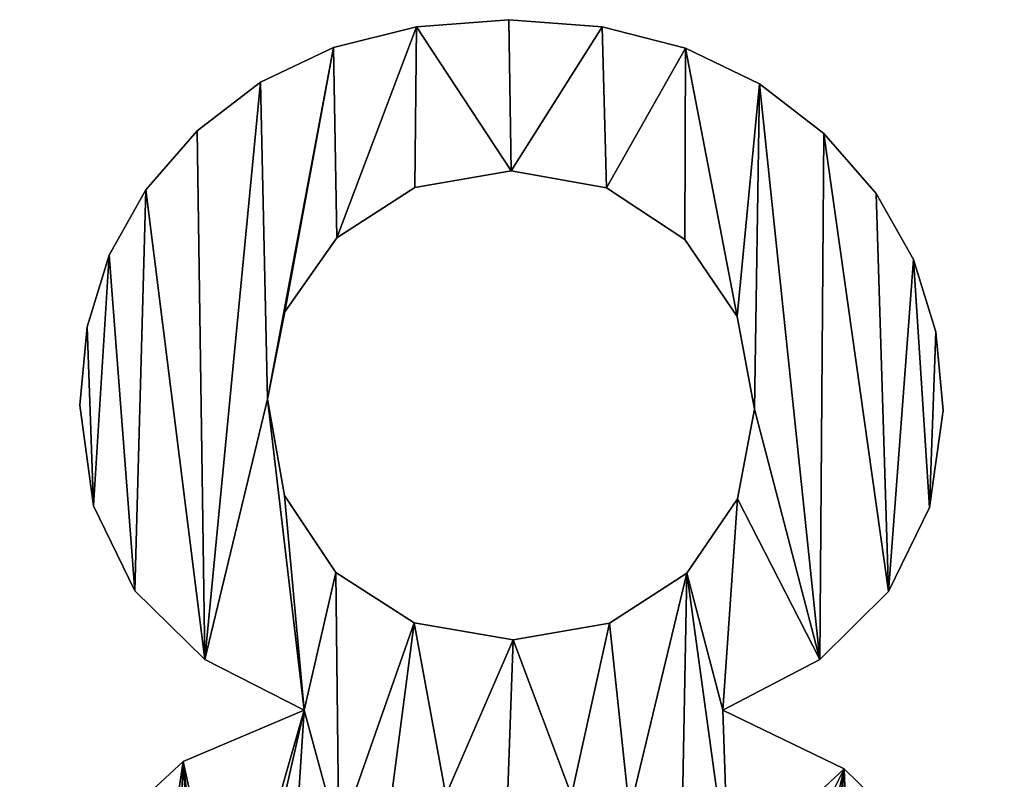
# Model space of a CAD drawing. Extents: x -6847 to 7769, y 5775 to 17147.
# Drawn here: x -4696 to -4532, y 13952 to 14079 of the extents above; entities that cross this region are included whole.
import ezdxf

# ---------------------------------------------------------------- set-up
doc = ezdxf.new("R2010")
doc.units = 0
doc.header["$LTSCALE"] = 25.4
doc.layers.get('0').update_dxf_attribs({"color": 13, "linetype": 'CONTINUOUS'})

# ---------------------------------------------------------------- blocks, each defined once
blk = doc.blocks.new('TRAIN_STAIRS_180_1')
at = {"color": 0}
for p, q in [((2155.04, 253.86), (2155.04, 253.86, 25)), ((2155.04, 253.86), (2155.04, 253.86, 25)), ((2170.5, 255.02), (2170.5, 255.02, 25)), ((2170.5, 255.02), (2170.5, 255.02, 25)), ((2186.05, 253.83), (2186.05, 253.83, 25)), ((2186.05, 253.83), (2186.05, 253.83, 25)), ((2141.2, 250.38), (2141.2, 250.38, 25)), ((2141.2, 250.38), (2141.2, 250.38, 25)), ((2200.01, 250.27), (2200.01, 250.27, 25)), ((2200.01, 250.27), (2200.01, 250.27, 25)), ((2128.97, 244.58), (2128.97, 244.58, 25)), ((2128.97, 244.58), (2128.97, 244.58, 25)), ((2212.37, 244.34), (2212.37, 244.34, 25)), ((2212.37, 244.34), (2212.37, 244.34, 25)), ((2118.37, 236.45), (2118.37, 236.45, 25)), ((2118.37, 236.45), (2118.37, 236.45, 25)), ((2223.14, 236.03), (2223.14, 236.03, 25)), ((2223.14, 236.03), (2223.14, 236.03, 25)), ((2170.84, 229.81), (2170.84, 229.81, 25)), ((2170.84, 229.81), (2170.84, 229.81, 25)), ((2109.8, 226.63), (2109.8, 226.63, 25)), ((2109.8, 226.63), (2109.8, 226.63, 25)), ((2154.78, 227), (2154.78, 227, 25)), ((2154.78, 227), (2154.78, 227, 25)), ((2186.79, 226.93), (2186.79, 226.93, 25)), ((2186.79, 226.93), (2186.79, 226.93, 25)), ((2231.86, 226.01), (2231.86, 226.01, 25)), ((2231.86, 226.01), (2231.86, 226.01, 25)), ((2141.71, 218.57), (2141.71, 218.57, 25)), ((2141.71, 218.57), (2141.71, 218.57, 25)), ((2199.89, 218.31), (2199.89, 218.31, 25)), ((2199.89, 218.31), (2199.89, 218.31, 25)), ((2103.68, 215.71), (2103.68, 215.71, 25)), ((2103.68, 215.71), (2103.68, 215.71, 25)), ((2238.09, 214.97), (2238.09, 214.97, 25)), ((2238.09, 214.97), (2238.09, 214.97, 25)), ((2133.02, 206.22), (2133.02, 206.22, 25)), ((2133.02, 206.22), (2133.02, 206.22, 25)), ((2208.64, 205.47), (2208.64, 205.47, 25)), ((2208.64, 205.47), (2208.64, 205.47, 25)), ((2100, 203.71), (2100, 203.71, 25)), ((2100, 203.71), (2100, 203.71, 25)), ((2241.82, 202.89), (2241.82, 202.89, 25)), ((2241.82, 202.89), (2241.82, 202.89, 25)), ((2130.12, 191.65), (2130.12, 191.65, 25)), ((2130.12, 191.65), (2130.12, 191.65, 25)), ((2098.78, 190.63), (2098.78, 190.63, 25)), ((2098.78, 190.63), (2098.78, 190.63, 25)), ((2211.55, 189.95), (2211.55, 189.95, 25)), ((2211.55, 189.95), (2211.55, 189.95, 25)), ((2243.07, 189.78), (2243.07, 189.78, 25)), ((2243.07, 189.78), (2243.07, 189.78, 25)), ((2132.98, 175.55), (2132.98, 175.55, 25)), ((2132.98, 175.55), (2132.98, 175.55, 25)), ((2208.72, 175.02), (2208.72, 175.02, 25)), ((2208.72, 175.02), (2208.72, 175.02, 25)), ((2101.08, 173.85), (2101.08, 173.85, 25)), ((2101.08, 173.85), (2101.08, 173.85, 25)), ((2240.79, 173.53), (2240.79, 173.53, 25)), ((2240.79, 173.53), (2240.79, 173.53, 25)), ((2141.54, 162.69), (2141.54, 162.69, 25)), ((2141.54, 162.69), (2141.54, 162.69, 25)), ((2200.23, 162.6), (2200.23, 162.6, 25)), ((2200.23, 162.6), (2200.23, 162.6, 25)), ((2107.98, 159.62), (2107.98, 159.62, 25)), ((2107.98, 159.62), (2107.98, 159.62, 25)), ((2233.96, 159.54), (2233.96, 159.54, 25)), ((2233.96, 159.54), (2233.96, 159.54, 25)), ((2154.66, 154.26), (2154.66, 154.26, 25)), ((2154.66, 154.26), (2154.66, 154.26, 25)), ((2187.3, 154.24), (2187.3, 154.24, 25)), ((2187.3, 154.24), (2187.3, 154.24, 25)), ((2171.18, 151.45), (2171.18, 151.45, 25)), ((2171.18, 151.45), (2171.18, 151.45, 25)), ((2119.65, 148.17), (2119.65, 148.17, 25)), ((2119.65, 148.17), (2119.65, 148.17, 25)), ((2222.48, 148.15), (2222.48, 148.15, 25)), ((2222.48, 148.15), (2222.48, 148.15, 25)), ((2136.26, 139.69), (2136.26, 139.69, 25)), ((2136.26, 139.69), (2136.26, 139.69, 25)), ((2206.27, 139.69), (2206.27, 139.69, 25)), ((2206.27, 139.69), (2206.27, 139.69, 25)), ((2116.05, 131.11), (2116.05, 131.11, 25)), ((2116.05, 131.11), (2116.05, 131.11, 25)), ((2226.52, 129.9), (2226.52, 129.9, 25)), ((2226.52, 129.9), (2226.52, 129.9, 25))]:
    blk.add_line(p, q, dxfattribs=at)
mesh = blk.add_polyface(dxfattribs=at)
corners = [(2100, 203.71), (2101.08, 173.85), (2098.78, 190.63), (2103.68, 215.71), (2107.98, 159.62), (2109.8, 226.63), (2119.65, 148.17), (2118.37, 236.45), (2128.97, 244.58), (2130.12, 191.65), (2136.26, 139.69), (2132.98, 175.55), (2141.54, 162.69), (2141.2, 250.38), (2133.02, 206.22), (2141.71, 218.57), (2155.04, 253.86), (2154.78, 227), (2170.84, 229.81), (2170.5, 255.02), (2186.05, 253.83), (2186.79, 226.93), (2200.01, 250.27), (2199.89, 218.31), (2208.64, 205.47), (2212.37, 244.34), (2211.55, 189.95), (2208.72, 175.02), (2206.27, 139.69), (2200.23, 162.6), (2222.48, 148.15), (2223.14, 236.03), (2233.96, 159.54), (2231.86, 226.01), (2238.09, 214.97), (2240.79, 173.53), (2241.82, 202.89), (2243.07, 189.78), (2116.05, 131.11), (2121.13, 86.6), (2120.24, 76.32), (2123.8, 96), (2128.25, 104.49), (2134.47, 112.09), (2142.04, 118.35), (2154.66, 154.26), (2150.55, 122.83), (2159.97, 125.51), (2171.18, 151.45), (2170.33, 126.4), (2180.94, 125.5), (2187.3, 154.24), (2190.62, 122.78), (2199.38, 118.26), (2207.21, 111.92), (2226.52, 129.9), (2213.66, 104.2), (2218.26, 95.53), (2221.03, 85.89), (2221.95, 75.3), (2091.82, 98.87), (2090.14, 60.81), (2088.73, 76.49), (2094.39, 46.49), (2101.08, 117.29), (2101.47, 33.51), (2111.39, 21.89), (2123.61, 12.31), (2121.8, 63.41), (2126.46, 50.94), (2137.62, 5.47), (2134.19, 40.05), (2144.95, 31.94), (2153.42, 1.37), (2157.68, 26.89), (2171.01, 0), (2171.35, 25.21), (2188.6, 1.36), (2181.86, 26.1), (2191.41, 28.75), (2204.4, 5.45), (2200, 33.17), (2207.64, 39.35), (2218.41, 12.27), (2213.9, 46.9), (2218.37, 55.41), (2221.05, 64.87), (2230.63, 21.81), (2241.28, 115.5), (2240.55, 33.35), (2247.63, 46.17), (2250.29, 97.19), (2251.88, 60.26), (2253.29, 75.64)]
mesh.append_faces([[corners[k] for k in face] for face in [(0, 1, 2), (35, 36, 37), (60, 61, 62), (92, 91, 93)]], dxfattribs={"vtx0": -1, "color": 0})
mesh.append_faces([[corners[k] for k in face] for face in [(1, 3, 4), (4, 5, 6), (6, 9, 10), (13, 9, 8), (9, 13, 14), (14, 13, 15), (15, 16, 17), (17, 16, 18), (18, 20, 21), (21, 22, 23), (23, 22, 24), (24, 25, 26), (27, 28, 29), (28, 27, 30), (30, 31, 32), (32, 34, 35), (39, 38, 41), (41, 10, 42), (42, 10, 43), (43, 10, 44), (44, 45, 46), (46, 45, 47), (47, 48, 49), (49, 48, 50), (50, 51, 52), (52, 29, 53), (53, 29, 54), (54, 55, 56), (56, 55, 57), (57, 55, 58), (58, 55, 59), (61, 60, 63), (63, 64, 65), (65, 38, 66), (66, 38, 67), (67, 69, 70), (70, 72, 73), (73, 74, 75), (75, 76, 77), (77, 79, 80), (80, 82, 83), (83, 86, 87), (87, 88, 89), (89, 88, 90), (90, 91, 92)]], dxfattribs={"vtx0": -1, "vtx1": -1, "color": 0})
mesh.append_faces([[corners[k] for k in face] for face in [(6, 8, 9), (30, 26, 25), (44, 10, 12), (54, 29, 28), (67, 38, 40), (87, 59, 55)]], dxfattribs={"vtx0": -1, "vtx1": -1, "vtx2": -1, "color": 0})
mesh.append_faces([[corners[k] for k in face] for face in [(1, 0, 3), (4, 3, 5), (6, 5, 7), (6, 7, 8), (10, 9, 11), (10, 11, 12), (15, 13, 16), (18, 16, 19), (18, 19, 20), (21, 20, 22), (24, 22, 25), (30, 27, 26), (30, 25, 31), (32, 31, 33), (32, 33, 34), (35, 34, 36), (38, 39, 40), (41, 38, 10), (44, 12, 45), (47, 45, 48), (50, 48, 51), (52, 51, 29), (54, 28, 55), (63, 60, 64), (65, 64, 38), (67, 40, 68), (67, 68, 69), (70, 69, 71), (70, 71, 72), (73, 72, 74), (75, 74, 76), (77, 76, 78), (77, 78, 79), (80, 79, 81), (80, 81, 82), (83, 82, 84), (83, 84, 85), (83, 85, 86), (87, 86, 59), (87, 55, 88), (90, 88, 91)]], dxfattribs={"vtx0": -1, "vtx2": -1, "color": 0})
mesh = blk.add_polyface(dxfattribs=at)
corners = [(2101.08, 173.85, 25), (2100, 203.71, 25), (2098.78, 190.63, 25), (2103.68, 215.71, 25), (2107.98, 159.62, 25), (2109.8, 226.63, 25), (2119.65, 148.17, 25), (2118.37, 236.45, 25), (2128.97, 244.58, 25), (2130.12, 191.65, 25), (2136.26, 139.69, 25), (2132.98, 175.55, 25), (2141.54, 162.69, 25), (2090.14, 60.81, 25), (2091.82, 98.87, 25), (2088.73, 76.49, 25), (2094.39, 46.49, 25), (2101.08, 117.29, 25), (2101.47, 33.51, 25), (2116.05, 131.11, 25), (2111.39, 21.89, 25), (2123.61, 12.31, 25), (2120.24, 76.32, 25), (2121.8, 63.41, 25), (2126.46, 50.94, 25), (2137.62, 5.47, 25), (2134.19, 40.05, 25), (2144.95, 31.94, 25), (2153.42, 1.37, 25), (2157.68, 26.89, 25), (2171.01, 0, 25), (2171.35, 25.21, 25), (2188.6, 1.36, 25), (2181.86, 26.1, 25), (2191.41, 28.75, 25), (2204.4, 5.45, 25), (2200, 33.17, 25), (2207.64, 39.35, 25), (2218.41, 12.27, 25), (2213.9, 46.9, 25), (2218.37, 55.41, 25), (2221.05, 64.87, 25), (2230.63, 21.81, 25), (2221.95, 75.3, 25), (2226.52, 129.9, 25), (2241.28, 115.5, 25), (2240.55, 33.35, 25), (2247.63, 46.17, 25), (2250.29, 97.19, 25), (2251.88, 60.26, 25), (2253.29, 75.64, 25), (2123.8, 96, 25), (2121.13, 86.6, 25), (2128.25, 104.49, 25), (2134.47, 112.09, 25), (2142.04, 118.35, 25), (2154.66, 154.26, 25), (2150.55, 122.83, 25), (2159.97, 125.51, 25), (2171.18, 151.45, 25), (2170.33, 126.4, 25), (2180.94, 125.5, 25), (2187.3, 154.24, 25), (2190.62, 122.78, 25), (2200.23, 162.6, 25), (2199.38, 118.26, 25), (2207.21, 111.92, 25), (2206.27, 139.69, 25), (2213.66, 104.2, 25), (2218.26, 95.53, 25), (2221.03, 85.89, 25), (2208.72, 175.02, 25), (2222.48, 148.15, 25), (2211.55, 189.95, 25), (2212.37, 244.34, 25), (2223.14, 236.03, 25), (2233.96, 159.54, 25), (2231.86, 226.01, 25), (2238.09, 214.97, 25), (2240.79, 173.53, 25), (2241.82, 202.89, 25), (2243.07, 189.78, 25), (2141.2, 250.38, 25), (2133.02, 206.22, 25), (2141.71, 218.57, 25), (2155.04, 253.86, 25), (2154.78, 227, 25), (2170.84, 229.81, 25), (2170.5, 255.02, 25), (2186.05, 253.83, 25), (2186.79, 226.93, 25), (2200.01, 250.27, 25), (2199.89, 218.31, 25), (2208.64, 205.47, 25)]
mesh.append_faces([[corners[k] for k in face] for face in [(0, 1, 2), (13, 14, 15), (48, 49, 50), (80, 79, 81)]], dxfattribs={"vtx0": -1, "color": 0})
mesh.append_faces([[corners[k] for k in face] for face in [(1, 0, 3), (3, 4, 5), (5, 6, 7), (7, 6, 8), (9, 10, 11), (11, 10, 12), (14, 16, 17), (17, 18, 19), (22, 21, 23), (23, 21, 24), (24, 25, 26), (26, 25, 27), (27, 28, 29), (29, 30, 31), (31, 32, 33), (33, 32, 34), (34, 35, 36), (36, 35, 37), (37, 38, 39), (39, 38, 40), (40, 38, 41), (41, 42, 43), (44, 42, 45), (45, 47, 48), (19, 51, 10), (51, 19, 52), (52, 19, 22), (12, 55, 56), (56, 58, 59), (59, 61, 62), (62, 63, 64), (67, 66, 44), (71, 72, 73), (74, 72, 75), (75, 76, 77), (77, 76, 78), (78, 79, 80), (82, 84, 85), (85, 87, 88), (88, 87, 89), (89, 90, 91), (91, 93, 74)]], dxfattribs={"vtx0": -1, "vtx1": -1, "color": 0})
mesh.append_faces([[corners[k] for k in face] for face in [(8, 6, 9), (19, 21, 22), (43, 42, 44), (10, 55, 12), (64, 66, 67), (73, 72, 74)]], dxfattribs={"vtx0": -1, "vtx1": -1, "vtx2": -1, "color": 0})
mesh.append_faces([[corners[k] for k in face] for face in [(3, 0, 4), (5, 4, 6), (9, 6, 10), (14, 13, 16), (17, 16, 18), (19, 18, 20), (19, 20, 21), (24, 21, 25), (27, 25, 28), (29, 28, 30), (31, 30, 32), (34, 32, 35), (37, 35, 38), (41, 38, 42), (45, 42, 46), (45, 46, 47), (48, 47, 49), (10, 51, 53), (10, 53, 54), (10, 54, 55), (56, 55, 57), (56, 57, 58), (59, 58, 60), (59, 60, 61), (62, 61, 63), (64, 63, 65), (64, 65, 66), (44, 66, 68), (44, 68, 69), (44, 69, 70), (44, 70, 43), (67, 71, 64), (71, 67, 72), (75, 72, 76), (78, 76, 79), (9, 82, 8), (82, 9, 83), (82, 83, 84), (85, 84, 86), (85, 86, 87), (89, 87, 90), (91, 90, 92), (91, 92, 93), (74, 93, 73)]], dxfattribs={"vtx0": -1, "vtx2": -1, "color": 0})
mesh = blk.add_polyface(dxfattribs=at)
corners = [(2141.2, 250.38, 25), (2155.04, 253.86), (2141.2, 250.38), (2155.04, 253.86, 25)]
mesh.append_faces([[corners[k] for k in face] for face in [(0, 1, 2), (1, 0, 3)]], dxfattribs={"vtx0": -1, "color": 0})
mesh = blk.add_polyface(dxfattribs=at)
corners = [(2155.04, 253.86, 25), (2170.5, 255.02), (2155.04, 253.86), (2170.5, 255.02, 25)]
mesh.append_faces([[corners[k] for k in face] for face in [(0, 1, 2), (1, 0, 3)]], dxfattribs={"vtx0": -1, "color": 0})
mesh = blk.add_polyface(dxfattribs=at)
corners = [(2170.5, 255.02, 25), (2186.05, 253.83), (2170.5, 255.02), (2186.05, 253.83, 25)]
mesh.append_faces([[corners[k] for k in face] for face in [(0, 1, 2), (1, 0, 3)]], dxfattribs={"vtx0": -1, "color": 0})
mesh = blk.add_polyface(dxfattribs=at)
corners = [(2186.05, 253.83, 25), (2200.01, 250.27), (2186.05, 253.83), (2200.01, 250.27, 25)]
mesh.append_faces([[corners[k] for k in face] for face in [(0, 1, 2), (1, 0, 3)]], dxfattribs={"vtx0": -1, "color": 0})
mesh = blk.add_polyface(dxfattribs=at)
corners = [(2128.97, 244.58, 25), (2141.2, 250.38), (2128.97, 244.58), (2141.2, 250.38, 25)]
mesh.append_faces([[corners[k] for k in face] for face in [(0, 1, 2), (1, 0, 3)]], dxfattribs={"vtx0": -1, "color": 0})
mesh = blk.add_polyface(dxfattribs=at)
corners = [(2200.01, 250.27, 25), (2212.37, 244.34), (2200.01, 250.27), (2212.37, 244.34, 25)]
mesh.append_faces([[corners[k] for k in face] for face in [(0, 1, 2), (1, 0, 3)]], dxfattribs={"vtx0": -1, "color": 0})
mesh = blk.add_polyface(dxfattribs=at)
corners = [(2118.37, 236.45, 25), (2128.97, 244.58), (2118.37, 236.45), (2128.97, 244.58, 25)]
mesh.append_faces([[corners[k] for k in face] for face in [(0, 1, 2), (1, 0, 3)]], dxfattribs={"vtx0": -1, "color": 0})
mesh = blk.add_polyface(dxfattribs=at)
corners = [(2212.37, 244.34, 25), (2223.14, 236.03), (2212.37, 244.34), (2223.14, 236.03, 25)]
mesh.append_faces([[corners[k] for k in face] for face in [(0, 1, 2), (1, 0, 3)]], dxfattribs={"vtx0": -1, "color": 0})
mesh = blk.add_polyface(dxfattribs=at)
corners = [(2118.37, 236.45, 25), (2109.8, 226.63), (2109.8, 226.63, 25), (2118.37, 236.45)]
mesh.append_faces([[corners[k] for k in face] for face in [(0, 1, 2), (1, 0, 3)]], dxfattribs={"vtx0": -1, "color": 0})
mesh = blk.add_polyface(dxfattribs=at)
corners = [(2223.14, 236.03), (2231.86, 226.01, 25), (2231.86, 226.01), (2223.14, 236.03, 25)]
mesh.append_faces([[corners[k] for k in face] for face in [(0, 1, 2), (1, 0, 3)]], dxfattribs={"vtx0": -1, "color": 0})
mesh = blk.add_polyface(dxfattribs=at)
corners = [(2170.84, 229.81, 25), (2154.78, 227), (2170.84, 229.81), (2154.78, 227, 25)]
mesh.append_faces([[corners[k] for k in face] for face in [(0, 1, 2), (1, 0, 3)]], dxfattribs={"vtx0": -1, "color": 0})
mesh = blk.add_polyface(dxfattribs=at)
corners = [(2186.79, 226.93, 25), (2170.84, 229.81), (2186.79, 226.93), (2170.84, 229.81, 25)]
mesh.append_faces([[corners[k] for k in face] for face in [(0, 1, 2), (1, 0, 3)]], dxfattribs={"vtx0": -1, "color": 0})
mesh = blk.add_polyface(dxfattribs=at)
corners = [(2109.8, 226.63, 25), (2103.68, 215.71), (2103.68, 215.71, 25), (2109.8, 226.63)]
mesh.append_faces([[corners[k] for k in face] for face in [(0, 1, 2), (1, 0, 3)]], dxfattribs={"vtx0": -1, "color": 0})
mesh = blk.add_polyface(dxfattribs=at)
corners = [(2154.78, 227, 25), (2141.71, 218.57), (2154.78, 227), (2141.71, 218.57, 25)]
mesh.append_faces([[corners[k] for k in face] for face in [(0, 1, 2), (1, 0, 3)]], dxfattribs={"vtx0": -1, "color": 0})
mesh = blk.add_polyface(dxfattribs=at)
corners = [(2199.89, 218.31, 25), (2186.79, 226.93), (2199.89, 218.31), (2186.79, 226.93, 25)]
mesh.append_faces([[corners[k] for k in face] for face in [(0, 1, 2), (1, 0, 3)]], dxfattribs={"vtx0": -1, "color": 0})
mesh = blk.add_polyface(dxfattribs=at)
corners = [(2231.86, 226.01), (2238.09, 214.97, 25), (2238.09, 214.97), (2231.86, 226.01, 25)]
mesh.append_faces([[corners[k] for k in face] for face in [(0, 1, 2), (1, 0, 3)]], dxfattribs={"vtx0": -1, "color": 0})
mesh = blk.add_polyface(dxfattribs=at)
corners = [(2141.71, 218.57), (2133.02, 206.22, 25), (2133.02, 206.22), (2141.71, 218.57, 25)]
mesh.append_faces([[corners[k] for k in face] for face in [(0, 1, 2), (1, 0, 3)]], dxfattribs={"vtx0": -1, "color": 0})
mesh = blk.add_polyface(dxfattribs=at)
corners = [(2199.89, 218.31, 25), (2208.64, 205.47), (2208.64, 205.47, 25), (2199.89, 218.31)]
mesh.append_faces([[corners[k] for k in face] for face in [(0, 1, 2), (1, 0, 3)]], dxfattribs={"vtx0": -1, "color": 0})
mesh = blk.add_polyface(dxfattribs=at)
corners = [(2103.68, 215.71, 25), (2100, 203.71), (2100, 203.71, 25), (2103.68, 215.71)]
mesh.append_faces([[corners[k] for k in face] for face in [(0, 1, 2), (1, 0, 3)]], dxfattribs={"vtx0": -1, "color": 0})
mesh = blk.add_polyface(dxfattribs=at)
corners = [(2238.09, 214.97), (2241.82, 202.89, 25), (2241.82, 202.89), (2238.09, 214.97, 25)]
mesh.append_faces([[corners[k] for k in face] for face in [(0, 1, 2), (1, 0, 3)]], dxfattribs={"vtx0": -1, "color": 0})
mesh = blk.add_polyface(dxfattribs=at)
corners = [(2133.02, 206.22), (2130.12, 191.65, 25), (2130.12, 191.65), (2133.02, 206.22, 25)]
mesh.append_faces([[corners[k] for k in face] for face in [(0, 1, 2), (1, 0, 3)]], dxfattribs={"vtx0": -1, "color": 0})
mesh = blk.add_polyface(dxfattribs=at)
corners = [(2208.64, 205.47, 25), (2211.55, 189.95), (2211.55, 189.95, 25), (2208.64, 205.47)]
mesh.append_faces([[corners[k] for k in face] for face in [(0, 1, 2), (1, 0, 3)]], dxfattribs={"vtx0": -1, "color": 0})
mesh = blk.add_polyface(dxfattribs=at)
corners = [(2100, 203.71, 25), (2098.78, 190.63), (2098.78, 190.63, 25), (2100, 203.71)]
mesh.append_faces([[corners[k] for k in face] for face in [(0, 1, 2), (1, 0, 3)]], dxfattribs={"vtx0": -1, "color": 0})
mesh = blk.add_polyface(dxfattribs=at)
corners = [(2241.82, 202.89), (2243.07, 189.78, 25), (2243.07, 189.78), (2241.82, 202.89, 25)]
mesh.append_faces([[corners[k] for k in face] for face in [(0, 1, 2), (1, 0, 3)]], dxfattribs={"vtx0": -1, "color": 0})
mesh = blk.add_polyface(dxfattribs=at)
corners = [(2130.12, 191.65), (2132.98, 175.55, 25), (2132.98, 175.55), (2130.12, 191.65, 25)]
mesh.append_faces([[corners[k] for k in face] for face in [(0, 1, 2), (1, 0, 3)]], dxfattribs={"vtx0": -1, "color": 0})
mesh = blk.add_polyface(dxfattribs=at)
corners = [(2098.78, 190.63, 25), (2101.08, 173.85), (2101.08, 173.85, 25), (2098.78, 190.63)]
mesh.append_faces([[corners[k] for k in face] for face in [(0, 1, 2), (1, 0, 3)]], dxfattribs={"vtx0": -1, "color": 0})
mesh = blk.add_polyface(dxfattribs=at)
corners = [(2211.55, 189.95, 25), (2208.72, 175.02), (2208.72, 175.02, 25), (2211.55, 189.95)]
mesh.append_faces([[corners[k] for k in face] for face in [(0, 1, 2), (1, 0, 3)]], dxfattribs={"vtx0": -1, "color": 0})
mesh = blk.add_polyface(dxfattribs=at)
corners = [(2243.07, 189.78), (2240.79, 173.53, 25), (2240.79, 173.53), (2243.07, 189.78, 25)]
mesh.append_faces([[corners[k] for k in face] for face in [(0, 1, 2), (1, 0, 3)]], dxfattribs={"vtx0": -1, "color": 0})
mesh = blk.add_polyface(dxfattribs=at)
corners = [(2132.98, 175.55), (2141.54, 162.69, 25), (2141.54, 162.69), (2132.98, 175.55, 25)]
mesh.append_faces([[corners[k] for k in face] for face in [(0, 1, 2), (1, 0, 3)]], dxfattribs={"vtx0": -1, "color": 0})
mesh = blk.add_polyface(dxfattribs=at)
corners = [(2208.72, 175.02, 25), (2200.23, 162.6), (2200.23, 162.6, 25), (2208.72, 175.02)]
mesh.append_faces([[corners[k] for k in face] for face in [(0, 1, 2), (1, 0, 3)]], dxfattribs={"vtx0": -1, "color": 0})
mesh = blk.add_polyface(dxfattribs=at)
corners = [(2101.08, 173.85, 25), (2107.98, 159.62), (2107.98, 159.62, 25), (2101.08, 173.85)]
mesh.append_faces([[corners[k] for k in face] for face in [(0, 1, 2), (1, 0, 3)]], dxfattribs={"vtx0": -1, "color": 0})
mesh = blk.add_polyface(dxfattribs=at)
corners = [(2240.79, 173.53), (2233.96, 159.54, 25), (2233.96, 159.54), (2240.79, 173.53, 25)]
mesh.append_faces([[corners[k] for k in face] for face in [(0, 1, 2), (1, 0, 3)]], dxfattribs={"vtx0": -1, "color": 0})
mesh = blk.add_polyface(dxfattribs=at)
corners = [(2141.54, 162.69, 25), (2154.66, 154.26), (2141.54, 162.69), (2154.66, 154.26, 25)]
mesh.append_faces([[corners[k] for k in face] for face in [(0, 1, 2), (1, 0, 3)]], dxfattribs={"vtx0": -1, "color": 0})
mesh = blk.add_polyface(dxfattribs=at)
corners = [(2187.3, 154.24, 25), (2200.23, 162.6), (2187.3, 154.24), (2200.23, 162.6, 25)]
mesh.append_faces([[corners[k] for k in face] for face in [(0, 1, 2), (1, 0, 3)]], dxfattribs={"vtx0": -1, "color": 0})
mesh = blk.add_polyface(dxfattribs=at)
corners = [(2119.65, 148.17, 25), (2107.98, 159.62), (2119.65, 148.17), (2107.98, 159.62, 25)]
mesh.append_faces([[corners[k] for k in face] for face in [(0, 1, 2), (1, 0, 3)]], dxfattribs={"vtx0": -1, "color": 0})
mesh = blk.add_polyface(dxfattribs=at)
corners = [(2233.96, 159.54, 25), (2222.48, 148.15), (2233.96, 159.54), (2222.48, 148.15, 25)]
mesh.append_faces([[corners[k] for k in face] for face in [(0, 1, 2), (1, 0, 3)]], dxfattribs={"vtx0": -1, "color": 0})
mesh = blk.add_polyface(dxfattribs=at)
corners = [(2154.66, 154.26, 25), (2171.18, 151.45), (2154.66, 154.26), (2171.18, 151.45, 25)]
mesh.append_faces([[corners[k] for k in face] for face in [(0, 1, 2), (1, 0, 3)]], dxfattribs={"vtx0": -1, "color": 0})
mesh = blk.add_polyface(dxfattribs=at)
corners = [(2171.18, 151.45, 25), (2187.3, 154.24), (2171.18, 151.45), (2187.3, 154.24, 25)]
mesh.append_faces([[corners[k] for k in face] for face in [(0, 1, 2), (1, 0, 3)]], dxfattribs={"vtx0": -1, "color": 0})
mesh = blk.add_polyface(dxfattribs=at)
corners = [(2136.26, 139.69, 25), (2119.65, 148.17), (2136.26, 139.69), (2119.65, 148.17, 25)]
mesh.append_faces([[corners[k] for k in face] for face in [(0, 1, 2), (1, 0, 3)]], dxfattribs={"vtx0": -1, "color": 0})
mesh = blk.add_polyface(dxfattribs=at)
corners = [(2222.48, 148.15, 25), (2206.27, 139.69), (2222.48, 148.15), (2206.27, 139.69, 25)]
mesh.append_faces([[corners[k] for k in face] for face in [(0, 1, 2), (1, 0, 3)]], dxfattribs={"vtx0": -1, "color": 0})
mesh = blk.add_polyface(dxfattribs=at)
corners = [(2116.05, 131.11, 25), (2136.26, 139.69), (2116.05, 131.11), (2136.26, 139.69, 25)]
mesh.append_faces([[corners[k] for k in face] for face in [(0, 1, 2), (1, 0, 3)]], dxfattribs={"vtx0": -1, "color": 0})
mesh = blk.add_polyface(dxfattribs=at)
corners = [(2206.27, 139.69, 25), (2226.52, 129.9), (2206.27, 139.69), (2226.52, 129.9, 25)]
mesh.append_faces([[corners[k] for k in face] for face in [(0, 1, 2), (1, 0, 3)]], dxfattribs={"vtx0": -1, "color": 0})
mesh = blk.add_polyface(dxfattribs=at)
corners = [(2101.08, 117.29, 25), (2116.05, 131.11), (2101.08, 117.29), (2116.05, 131.11, 25)]
mesh.append_faces([[corners[k] for k in face] for face in [(0, 1, 2), (1, 0, 3)]], dxfattribs={"vtx0": -1, "color": 0})
mesh = blk.add_polyface(dxfattribs=at)
corners = [(2226.52, 129.9, 25), (2241.28, 115.5), (2226.52, 129.9), (2241.28, 115.5, 25)]
mesh.append_faces([[corners[k] for k in face] for face in [(0, 1, 2), (1, 0, 3)]], dxfattribs={"vtx0": -1, "color": 0})

msp = doc.modelspace()

# ---------------------------------------------------------------- block references
at = {"color": 0}
msp.add_blockref('TRAIN_STAIRS_180_1', (-6784.88, 13824.18), dxfattribs=at)

doc.saveas('drawing.dxf')
